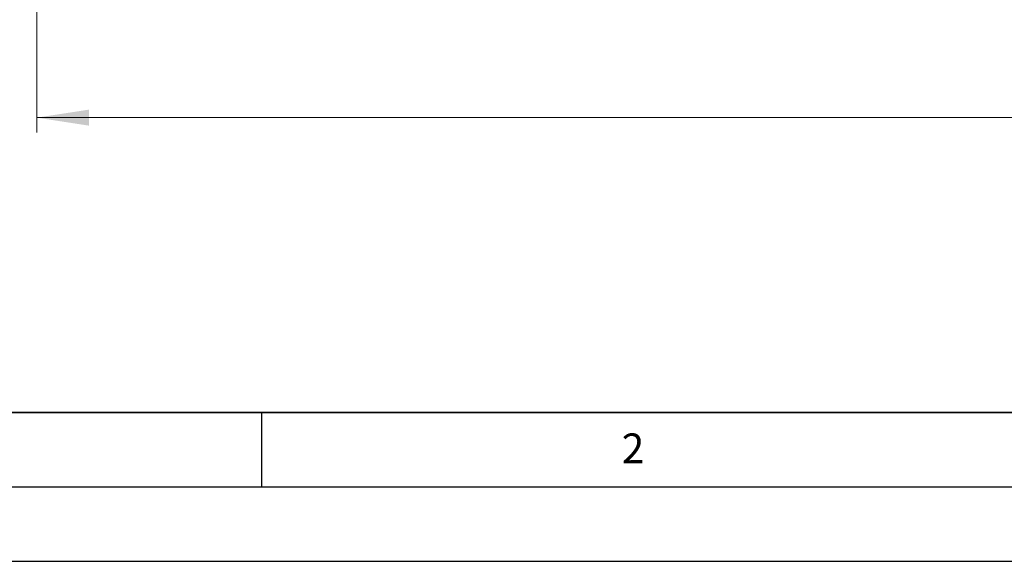
# Model space of a CAD drawing. Units: millimetres. Extents: x 0 to 420, y 0 to 297.
# Drawn here: x 49 to 115, y 0 to 36 of the extents above; entities that cross this region are included whole.
import ezdxf

# ---------------------------------------------------------------- set-up
doc = ezdxf.new("R2010")
doc.units = ezdxf.units.MM
doc.layers.add('LINIEN-DICK', color=7, linetype='Continuous', lineweight=35)
doc.layers.add('LINIEN-DÜNN', color=7, linetype='Continuous')
doc.layers.add('VORLAGE_TEXT', color=7, linetype='Continuous')
doc.styles.add('SLDTEXTSTYLE0', font='TXT', dxfattribs={"width": 0.605})
doc.dimstyles.new('SLDDIMSTYLE2', dxfattribs={"dimtxt": 3.5, "dimasz": 3.5, "dimexe": 0, "dimexo": 0.0625, "dimgap": 0.875, "dimtad": 1, "dimdec": 0, "dimlfac": 7, "dimrnd": 1e-09, "dimzin": 12, "dimdsep": 46, "dimtxsty": 'SLDTEXTSTYLE0', "dimsah": 1, "dimcen": 0.09, "dimadec": 0, "dimazin": 3, "dimtfac": 1, "dimtdec": 3, "dimtofl": 0, "dimtmove": 0, "dimatfit": 3, "dimfxl": 0, "dimfrac": 2, "dimtolj": 1, "dimtzin": 12, "dimarcsym": 0})

# ---------------------------------------------------------------- blocks, each defined once
blk = doc.blocks.new('_D_3')
at = {"color": 7, "linetype": 'Continuous', "lineweight": 0}
for p, q in [((49.905, 46.522), (49.905, 28.802)), ((199.905, 46.522), (199.905, 28.802)), ((199.905, 29.802), (49.905, 29.802))]:
    blk.add_line(p, q, dxfattribs=at)
at = {"color": 7, "linetype": 'Continuous', "lineweight": 18}
for points in [[(49.905, 29.802), (53.405, 29.263), (53.405, 30.34)], [(199.905, 29.802), (196.405, 30.34), (196.405, 29.263)]]:
    blk.add_solid(points, dxfattribs=at)
at = {"color": 7, "linetype": 'Continuous', "lineweight": 18, "char_height": 3.5, "attachment_point": 1, "style": 'SLDTEXTSTYLE0'}
for s, insert in [('%%c', (117.007, 34.314)), ('1050', (122.11, 34.323))]:
    blk.add_mtext(s, dxfattribs=dict(at, insert=insert))

msp = doc.modelspace()

# ---------------------------------------------------------------- linework, layer by layer
at = {"layer": 'LINIEN-DICK'}
msp.add_line((20, 10), (415, 10), dxfattribs=at)
at = {"layer": 'LINIEN-DÜNN'}
for p, q in [((65, 10), (65, 5)), ((15, 5), (415, 5)), ((0, 0), (420, 0))]:
    msp.add_line(p, q, dxfattribs=at)

# ---------------------------------------------------------------- texts
at = {"layer": 'VORLAGE_TEXT', "insert": (89.9334, 8.5904), "char_height": 2, "attachment_point": 2, "style": 'SLDTEXTSTYLE0'}
msp.add_mtext('2', dxfattribs=at)

# ---------------------------------------------------------------- dimensions: what is measured, and where the dimension line sits
at = {"color": 7, "linetype": 'Continuous', "lineweight": 18}
dim = msp.add_linear_dim(base=(49.9053, 29.8019), p1=(199.9053, 46.6225), p2=(49.9053, 46.6225), text='%%c<>', dimstyle='SLDDIMSTYLE2', dxfattribs=at)
dim.commit()
dim.dimension.update_dxf_attribs({"geometry": '_D_3', "text_midpoint": (124.9053, 29.8019), "dimtype": 160})

doc.saveas('drawing.dxf')
